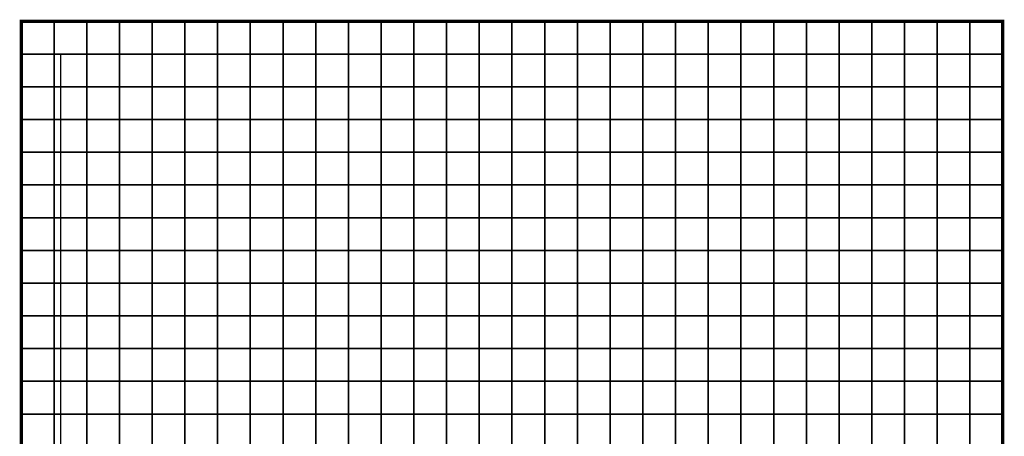
# Model space of a CAD drawing. Units: metres. Extents: x -730092 to -727514, y -226780 to -224027.
# Drawn here: x -730092 to -729791, y -226262 to -226134 of the extents above; entities that cross this region are included whole.
import ezdxf

# ---------------------------------------------------------------- set-up
doc = ezdxf.new("R2010")
doc.units = ezdxf.units.M
doc.header["$MEASUREMENT"] = 0
doc.layers.add('AREAS', color=3, linetype='Continuous')
doc.layers.add('TILES', color=5, linetype='Continuous')
doc.layers.add('VIEWPORT', color=6, linetype='Continuous', plot=False)
picture_1 = doc.add_image_def('image1.png', size_in_pixel=(2048, 1568))

msp = doc.modelspace()

# ---------------------------------------------------------------- linework, layer by layer
at = {"layer": 'AREAS', "const_width": 1}
msp.add_lwpolyline([(-730091.29, -226134.83), (-729791.29, -226134.83), (-729791.29, -226454.83), (-730091.29, -226454.83)], close=True, dxfattribs=at)
at = {"layer": 'TILES', "flags": 128}
for points in [[(-730091.29, -226144.83), (-730091.29, -226134.83), (-730081.29, -226134.83), (-730081.29, -226144.83)], [(-730081.29, -226144.83), (-730081.29, -226134.83), (-730071.29, -226134.83), (-730071.29, -226144.83)], [(-730071.29, -226144.83), (-730071.29, -226134.83), (-730061.29, -226134.83), (-730061.29, -226144.83)], [(-730061.29, -226144.83), (-730061.29, -226134.83), (-730051.29, -226134.83), (-730051.29, -226144.83)], [(-730051.29, -226144.83), (-730051.29, -226134.83), (-730041.29, -226134.83), (-730041.29, -226144.83)], [(-730041.29, -226144.83), (-730041.29, -226134.83), (-730031.29, -226134.83), (-730031.29, -226144.83)], [(-730031.29, -226144.83), (-730031.29, -226134.83), (-730021.29, -226134.83), (-730021.29, -226144.83)], [(-730021.29, -226144.83), (-730021.29, -226134.83), (-730011.29, -226134.83), (-730011.29, -226144.83)], [(-730011.29, -226144.83), (-730011.29, -226134.83), (-730001.29, -226134.83), (-730001.29, -226144.83)], [(-730001.29, -226144.83), (-730001.29, -226134.83), (-729991.29, -226134.83), (-729991.29, -226144.83)], [(-729991.29, -226144.83), (-729991.29, -226134.83), (-729981.29, -226134.83), (-729981.29, -226144.83)], [(-729981.29, -226144.83), (-729981.29, -226134.83), (-729971.29, -226134.83), (-729971.29, -226144.83)], [(-729971.29, -226144.83), (-729971.29, -226134.83), (-729961.29, -226134.83), (-729961.29, -226144.83)], [(-729961.29, -226144.83), (-729961.29, -226134.83), (-729951.29, -226134.83), (-729951.29, -226144.83)], [(-729951.29, -226144.83), (-729951.29, -226134.83), (-729941.29, -226134.83), (-729941.29, -226144.83)], [(-729941.29, -226144.83), (-729941.29, -226134.83), (-729931.29, -226134.83), (-729931.29, -226144.83)], [(-729931.29, -226144.83), (-729931.29, -226134.83), (-729921.29, -226134.83), (-729921.29, -226144.83)], [(-729921.29, -226144.83), (-729921.29, -226134.83), (-729911.29, -226134.83), (-729911.29, -226144.83)], [(-729911.29, -226144.83), (-729911.29, -226134.83), (-729901.29, -226134.83), (-729901.29, -226144.83)], [(-729901.29, -226144.83), (-729901.29, -226134.83), (-729891.29, -226134.83), (-729891.29, -226144.83)], [(-729891.29, -226144.83), (-729891.29, -226134.83), (-729881.29, -226134.83), (-729881.29, -226144.83)], [(-729881.29, -226144.83), (-729881.29, -226134.83), (-729871.29, -226134.83), (-729871.29, -226144.83)], [(-729871.29, -226144.83), (-729871.29, -226134.83), (-729861.29, -226134.83), (-729861.29, -226144.83)], [(-729861.29, -226144.83), (-729861.29, -226134.83), (-729851.29, -226134.83), (-729851.29, -226144.83)], [(-729851.29, -226144.83), (-729851.29, -226134.83), (-729841.29, -226134.83), (-729841.29, -226144.83)], [(-729841.29, -226144.83), (-729841.29, -226134.83), (-729831.29, -226134.83), (-729831.29, -226144.83)], [(-729831.29, -226144.83), (-729831.29, -226134.83), (-729821.29, -226134.83), (-729821.29, -226144.83)], [(-729821.29, -226144.83), (-729821.29, -226134.83), (-729811.29, -226134.83), (-729811.29, -226144.83)], [(-729811.29, -226144.83), (-729811.29, -226134.83), (-729801.29, -226134.83), (-729801.29, -226144.83)], [(-729801.29, -226144.83), (-729801.29, -226134.83), (-729791.29, -226134.83), (-729791.29, -226144.83)], [(-730091.29, -226154.83), (-730091.29, -226144.83), (-730081.29, -226144.83), (-730081.29, -226154.83)], [(-730081.29, -226154.83), (-730081.29, -226144.83), (-730071.29, -226144.83), (-730071.29, -226154.83)], [(-730071.29, -226154.83), (-730071.29, -226144.83), (-730061.29, -226144.83), (-730061.29, -226154.83)], [(-730061.29, -226154.83), (-730061.29, -226144.83), (-730051.29, -226144.83), (-730051.29, -226154.83)], [(-730051.29, -226154.83), (-730051.29, -226144.83), (-730041.29, -226144.83), (-730041.29, -226154.83)], [(-730041.29, -226154.83), (-730041.29, -226144.83), (-730031.29, -226144.83), (-730031.29, -226154.83)], [(-730031.29, -226154.83), (-730031.29, -226144.83), (-730021.29, -226144.83), (-730021.29, -226154.83)], [(-730021.29, -226154.83), (-730021.29, -226144.83), (-730011.29, -226144.83), (-730011.29, -226154.83)], [(-730011.29, -226154.83), (-730011.29, -226144.83), (-730001.29, -226144.83), (-730001.29, -226154.83)], [(-730001.29, -226154.83), (-730001.29, -226144.83), (-729991.29, -226144.83), (-729991.29, -226154.83)], [(-729991.29, -226154.83), (-729991.29, -226144.83), (-729981.29, -226144.83), (-729981.29, -226154.83)], [(-729981.29, -226154.83), (-729981.29, -226144.83), (-729971.29, -226144.83), (-729971.29, -226154.83)], [(-729971.29, -226154.83), (-729971.29, -226144.83), (-729961.29, -226144.83), (-729961.29, -226154.83)], [(-729961.29, -226154.83), (-729961.29, -226144.83), (-729951.29, -226144.83), (-729951.29, -226154.83)], [(-729951.29, -226154.83), (-729951.29, -226144.83), (-729941.29, -226144.83), (-729941.29, -226154.83)], [(-729941.29, -226154.83), (-729941.29, -226144.83), (-729931.29, -226144.83), (-729931.29, -226154.83)], [(-729931.29, -226154.83), (-729931.29, -226144.83), (-729921.29, -226144.83), (-729921.29, -226154.83)], [(-729921.29, -226154.83), (-729921.29, -226144.83), (-729911.29, -226144.83), (-729911.29, -226154.83)], [(-729911.29, -226154.83), (-729911.29, -226144.83), (-729901.29, -226144.83), (-729901.29, -226154.83)], [(-729901.29, -226154.83), (-729901.29, -226144.83), (-729891.29, -226144.83), (-729891.29, -226154.83)], [(-729891.29, -226154.83), (-729891.29, -226144.83), (-729881.29, -226144.83), (-729881.29, -226154.83)], [(-729881.29, -226154.83), (-729881.29, -226144.83), (-729871.29, -226144.83), (-729871.29, -226154.83)], [(-729871.29, -226154.83), (-729871.29, -226144.83), (-729861.29, -226144.83), (-729861.29, -226154.83)], [(-729861.29, -226154.83), (-729861.29, -226144.83), (-729851.29, -226144.83), (-729851.29, -226154.83)], [(-729851.29, -226154.83), (-729851.29, -226144.83), (-729841.29, -226144.83), (-729841.29, -226154.83)], [(-729841.29, -226154.83), (-729841.29, -226144.83), (-729831.29, -226144.83), (-729831.29, -226154.83)], [(-729831.29, -226154.83), (-729831.29, -226144.83), (-729821.29, -226144.83), (-729821.29, -226154.83)], [(-729821.29, -226154.83), (-729821.29, -226144.83), (-729811.29, -226144.83), (-729811.29, -226154.83)], [(-729811.29, -226154.83), (-729811.29, -226144.83), (-729801.29, -226144.83), (-729801.29, -226154.83)], [(-729801.29, -226154.83), (-729801.29, -226144.83), (-729791.29, -226144.83), (-729791.29, -226154.83)], [(-730091.29, -226164.83), (-730091.29, -226154.83), (-730081.29, -226154.83), (-730081.29, -226164.83)], [(-730081.29, -226164.83), (-730081.29, -226154.83), (-730071.29, -226154.83), (-730071.29, -226164.83)], [(-730071.29, -226164.83), (-730071.29, -226154.83), (-730061.29, -226154.83), (-730061.29, -226164.83)], [(-730061.29, -226164.83), (-730061.29, -226154.83), (-730051.29, -226154.83), (-730051.29, -226164.83)], [(-730051.29, -226164.83), (-730051.29, -226154.83), (-730041.29, -226154.83), (-730041.29, -226164.83)], [(-730041.29, -226164.83), (-730041.29, -226154.83), (-730031.29, -226154.83), (-730031.29, -226164.83)], [(-730031.29, -226164.83), (-730031.29, -226154.83), (-730021.29, -226154.83), (-730021.29, -226164.83)], [(-730021.29, -226164.83), (-730021.29, -226154.83), (-730011.29, -226154.83), (-730011.29, -226164.83)], [(-730011.29, -226164.83), (-730011.29, -226154.83), (-730001.29, -226154.83), (-730001.29, -226164.83)], [(-730001.29, -226164.83), (-730001.29, -226154.83), (-729991.29, -226154.83), (-729991.29, -226164.83)], [(-729991.29, -226164.83), (-729991.29, -226154.83), (-729981.29, -226154.83), (-729981.29, -226164.83)], [(-729981.29, -226164.83), (-729981.29, -226154.83), (-729971.29, -226154.83), (-729971.29, -226164.83)], [(-729971.29, -226164.83), (-729971.29, -226154.83), (-729961.29, -226154.83), (-729961.29, -226164.83)], [(-729961.29, -226164.83), (-729961.29, -226154.83), (-729951.29, -226154.83), (-729951.29, -226164.83)], [(-729951.29, -226164.83), (-729951.29, -226154.83), (-729941.29, -226154.83), (-729941.29, -226164.83)], [(-729941.29, -226164.83), (-729941.29, -226154.83), (-729931.29, -226154.83), (-729931.29, -226164.83)], [(-729931.29, -226164.83), (-729931.29, -226154.83), (-729921.29, -226154.83), (-729921.29, -226164.83)], [(-729921.29, -226164.83), (-729921.29, -226154.83), (-729911.29, -226154.83), (-729911.29, -226164.83)], [(-729911.29, -226164.83), (-729911.29, -226154.83), (-729901.29, -226154.83), (-729901.29, -226164.83)], [(-729901.29, -226164.83), (-729901.29, -226154.83), (-729891.29, -226154.83), (-729891.29, -226164.83)], [(-729891.29, -226164.83), (-729891.29, -226154.83), (-729881.29, -226154.83), (-729881.29, -226164.83)], [(-729881.29, -226164.83), (-729881.29, -226154.83), (-729871.29, -226154.83), (-729871.29, -226164.83)], [(-729871.29, -226164.83), (-729871.29, -226154.83), (-729861.29, -226154.83), (-729861.29, -226164.83)], [(-729861.29, -226164.83), (-729861.29, -226154.83), (-729851.29, -226154.83), (-729851.29, -226164.83)], [(-729851.29, -226164.83), (-729851.29, -226154.83), (-729841.29, -226154.83), (-729841.29, -226164.83)], [(-729841.29, -226164.83), (-729841.29, -226154.83), (-729831.29, -226154.83), (-729831.29, -226164.83)], [(-729831.29, -226164.83), (-729831.29, -226154.83), (-729821.29, -226154.83), (-729821.29, -226164.83)], [(-729821.29, -226164.83), (-729821.29, -226154.83), (-729811.29, -226154.83), (-729811.29, -226164.83)], [(-729811.29, -226164.83), (-729811.29, -226154.83), (-729801.29, -226154.83), (-729801.29, -226164.83)], [(-729801.29, -226164.83), (-729801.29, -226154.83), (-729791.29, -226154.83), (-729791.29, -226164.83)], [(-730091.29, -226174.83), (-730091.29, -226164.83), (-730081.29, -226164.83), (-730081.29, -226174.83)], [(-730081.29, -226174.83), (-730081.29, -226164.83), (-730071.29, -226164.83), (-730071.29, -226174.83)], [(-730071.29, -226174.83), (-730071.29, -226164.83), (-730061.29, -226164.83), (-730061.29, -226174.83)], [(-730061.29, -226174.83), (-730061.29, -226164.83), (-730051.29, -226164.83), (-730051.29, -226174.83)], [(-730051.29, -226174.83), (-730051.29, -226164.83), (-730041.29, -226164.83), (-730041.29, -226174.83)], [(-730041.29, -226174.83), (-730041.29, -226164.83), (-730031.29, -226164.83), (-730031.29, -226174.83)], [(-730031.29, -226174.83), (-730031.29, -226164.83), (-730021.29, -226164.83), (-730021.29, -226174.83)], [(-730021.29, -226174.83), (-730021.29, -226164.83), (-730011.29, -226164.83), (-730011.29, -226174.83)], [(-730011.29, -226174.83), (-730011.29, -226164.83), (-730001.29, -226164.83), (-730001.29, -226174.83)], [(-730001.29, -226174.83), (-730001.29, -226164.83), (-729991.29, -226164.83), (-729991.29, -226174.83)], [(-729991.29, -226174.83), (-729991.29, -226164.83), (-729981.29, -226164.83), (-729981.29, -226174.83)], [(-729981.29, -226174.83), (-729981.29, -226164.83), (-729971.29, -226164.83), (-729971.29, -226174.83)], [(-729971.29, -226174.83), (-729971.29, -226164.83), (-729961.29, -226164.83), (-729961.29, -226174.83)], [(-729961.29, -226174.83), (-729961.29, -226164.83), (-729951.29, -226164.83), (-729951.29, -226174.83)], [(-729951.29, -226174.83), (-729951.29, -226164.83), (-729941.29, -226164.83), (-729941.29, -226174.83)], [(-729941.29, -226174.83), (-729941.29, -226164.83), (-729931.29, -226164.83), (-729931.29, -226174.83)], [(-729931.29, -226174.83), (-729931.29, -226164.83), (-729921.29, -226164.83), (-729921.29, -226174.83)], [(-729921.29, -226174.83), (-729921.29, -226164.83), (-729911.29, -226164.83), (-729911.29, -226174.83)], [(-729911.29, -226174.83), (-729911.29, -226164.83), (-729901.29, -226164.83), (-729901.29, -226174.83)], [(-729901.29, -226174.83), (-729901.29, -226164.83), (-729891.29, -226164.83), (-729891.29, -226174.83)], [(-729891.29, -226174.83), (-729891.29, -226164.83), (-729881.29, -226164.83), (-729881.29, -226174.83)], [(-729881.29, -226174.83), (-729881.29, -226164.83), (-729871.29, -226164.83), (-729871.29, -226174.83)], [(-729871.29, -226174.83), (-729871.29, -226164.83), (-729861.29, -226164.83), (-729861.29, -226174.83)], [(-729861.29, -226174.83), (-729861.29, -226164.83), (-729851.29, -226164.83), (-729851.29, -226174.83)], [(-729851.29, -226174.83), (-729851.29, -226164.83), (-729841.29, -226164.83), (-729841.29, -226174.83)], [(-729841.29, -226174.83), (-729841.29, -226164.83), (-729831.29, -226164.83), (-729831.29, -226174.83)], [(-729831.29, -226174.83), (-729831.29, -226164.83), (-729821.29, -226164.83), (-729821.29, -226174.83)], [(-729821.29, -226174.83), (-729821.29, -226164.83), (-729811.29, -226164.83), (-729811.29, -226174.83)], [(-729811.29, -226174.83), (-729811.29, -226164.83), (-729801.29, -226164.83), (-729801.29, -226174.83)], [(-729801.29, -226174.83), (-729801.29, -226164.83), (-729791.29, -226164.83), (-729791.29, -226174.83)], [(-730091.29, -226184.83), (-730091.29, -226174.83), (-730081.29, -226174.83), (-730081.29, -226184.83)], [(-730081.29, -226184.83), (-730081.29, -226174.83), (-730071.29, -226174.83), (-730071.29, -226184.83)], [(-730071.29, -226184.83), (-730071.29, -226174.83), (-730061.29, -226174.83), (-730061.29, -226184.83)], [(-730061.29, -226184.83), (-730061.29, -226174.83), (-730051.29, -226174.83), (-730051.29, -226184.83)], [(-730051.29, -226184.83), (-730051.29, -226174.83), (-730041.29, -226174.83), (-730041.29, -226184.83)], [(-730041.29, -226184.83), (-730041.29, -226174.83), (-730031.29, -226174.83), (-730031.29, -226184.83)], [(-730031.29, -226184.83), (-730031.29, -226174.83), (-730021.29, -226174.83), (-730021.29, -226184.83)], [(-730021.29, -226184.83), (-730021.29, -226174.83), (-730011.29, -226174.83), (-730011.29, -226184.83)], [(-730011.29, -226184.83), (-730011.29, -226174.83), (-730001.29, -226174.83), (-730001.29, -226184.83)], [(-730001.29, -226184.83), (-730001.29, -226174.83), (-729991.29, -226174.83), (-729991.29, -226184.83)], [(-729991.29, -226184.83), (-729991.29, -226174.83), (-729981.29, -226174.83), (-729981.29, -226184.83)], [(-729981.29, -226184.83), (-729981.29, -226174.83), (-729971.29, -226174.83), (-729971.29, -226184.83)], [(-729971.29, -226184.83), (-729971.29, -226174.83), (-729961.29, -226174.83), (-729961.29, -226184.83)], [(-729961.29, -226184.83), (-729961.29, -226174.83), (-729951.29, -226174.83), (-729951.29, -226184.83)], [(-729951.29, -226184.83), (-729951.29, -226174.83), (-729941.29, -226174.83), (-729941.29, -226184.83)], [(-729941.29, -226184.83), (-729941.29, -226174.83), (-729931.29, -226174.83), (-729931.29, -226184.83)], [(-729931.29, -226184.83), (-729931.29, -226174.83), (-729921.29, -226174.83), (-729921.29, -226184.83)], [(-729921.29, -226184.83), (-729921.29, -226174.83), (-729911.29, -226174.83), (-729911.29, -226184.83)], [(-729911.29, -226184.83), (-729911.29, -226174.83), (-729901.29, -226174.83), (-729901.29, -226184.83)], [(-729901.29, -226184.83), (-729901.29, -226174.83), (-729891.29, -226174.83), (-729891.29, -226184.83)], [(-729891.29, -226184.83), (-729891.29, -226174.83), (-729881.29, -226174.83), (-729881.29, -226184.83)], [(-729881.29, -226184.83), (-729881.29, -226174.83), (-729871.29, -226174.83), (-729871.29, -226184.83)], [(-729871.29, -226184.83), (-729871.29, -226174.83), (-729861.29, -226174.83), (-729861.29, -226184.83)], [(-729861.29, -226184.83), (-729861.29, -226174.83), (-729851.29, -226174.83), (-729851.29, -226184.83)], [(-729851.29, -226184.83), (-729851.29, -226174.83), (-729841.29, -226174.83), (-729841.29, -226184.83)], [(-729841.29, -226184.83), (-729841.29, -226174.83), (-729831.29, -226174.83), (-729831.29, -226184.83)], [(-729831.29, -226184.83), (-729831.29, -226174.83), (-729821.29, -226174.83), (-729821.29, -226184.83)], [(-729821.29, -226184.83), (-729821.29, -226174.83), (-729811.29, -226174.83), (-729811.29, -226184.83)], [(-729811.29, -226184.83), (-729811.29, -226174.83), (-729801.29, -226174.83), (-729801.29, -226184.83)], [(-729801.29, -226184.83), (-729801.29, -226174.83), (-729791.29, -226174.83), (-729791.29, -226184.83)], [(-730091.29, -226194.83), (-730091.29, -226184.83), (-730081.29, -226184.83), (-730081.29, -226194.83)], [(-730081.29, -226194.83), (-730081.29, -226184.83), (-730071.29, -226184.83), (-730071.29, -226194.83)], [(-730071.29, -226194.83), (-730071.29, -226184.83), (-730061.29, -226184.83), (-730061.29, -226194.83)], [(-730061.29, -226194.83), (-730061.29, -226184.83), (-730051.29, -226184.83), (-730051.29, -226194.83)], [(-730051.29, -226194.83), (-730051.29, -226184.83), (-730041.29, -226184.83), (-730041.29, -226194.83)], [(-730041.29, -226194.83), (-730041.29, -226184.83), (-730031.29, -226184.83), (-730031.29, -226194.83)], [(-730031.29, -226194.83), (-730031.29, -226184.83), (-730021.29, -226184.83), (-730021.29, -226194.83)], [(-730021.29, -226194.83), (-730021.29, -226184.83), (-730011.29, -226184.83), (-730011.29, -226194.83)], [(-730011.29, -226194.83), (-730011.29, -226184.83), (-730001.29, -226184.83), (-730001.29, -226194.83)], [(-730001.29, -226194.83), (-730001.29, -226184.83), (-729991.29, -226184.83), (-729991.29, -226194.83)], [(-729991.29, -226194.83), (-729991.29, -226184.83), (-729981.29, -226184.83), (-729981.29, -226194.83)], [(-729981.29, -226194.83), (-729981.29, -226184.83), (-729971.29, -226184.83), (-729971.29, -226194.83)], [(-729971.29, -226194.83), (-729971.29, -226184.83), (-729961.29, -226184.83), (-729961.29, -226194.83)], [(-729961.29, -226194.83), (-729961.29, -226184.83), (-729951.29, -226184.83), (-729951.29, -226194.83)], [(-729951.29, -226194.83), (-729951.29, -226184.83), (-729941.29, -226184.83), (-729941.29, -226194.83)], [(-729941.29, -226194.83), (-729941.29, -226184.83), (-729931.29, -226184.83), (-729931.29, -226194.83)], [(-729931.29, -226194.83), (-729931.29, -226184.83), (-729921.29, -226184.83), (-729921.29, -226194.83)], [(-729921.29, -226194.83), (-729921.29, -226184.83), (-729911.29, -226184.83), (-729911.29, -226194.83)], [(-729911.29, -226194.83), (-729911.29, -226184.83), (-729901.29, -226184.83), (-729901.29, -226194.83)], [(-729901.29, -226194.83), (-729901.29, -226184.83), (-729891.29, -226184.83), (-729891.29, -226194.83)], [(-729891.29, -226194.83), (-729891.29, -226184.83), (-729881.29, -226184.83), (-729881.29, -226194.83)], [(-729881.29, -226194.83), (-729881.29, -226184.83), (-729871.29, -226184.83), (-729871.29, -226194.83)], [(-729871.29, -226194.83), (-729871.29, -226184.83), (-729861.29, -226184.83), (-729861.29, -226194.83)], [(-729861.29, -226194.83), (-729861.29, -226184.83), (-729851.29, -226184.83), (-729851.29, -226194.83)], [(-729851.29, -226194.83), (-729851.29, -226184.83), (-729841.29, -226184.83), (-729841.29, -226194.83)], [(-729841.29, -226194.83), (-729841.29, -226184.83), (-729831.29, -226184.83), (-729831.29, -226194.83)], [(-729831.29, -226194.83), (-729831.29, -226184.83), (-729821.29, -226184.83), (-729821.29, -226194.83)], [(-729821.29, -226194.83), (-729821.29, -226184.83), (-729811.29, -226184.83), (-729811.29, -226194.83)], [(-729811.29, -226194.83), (-729811.29, -226184.83), (-729801.29, -226184.83), (-729801.29, -226194.83)], [(-729801.29, -226194.83), (-729801.29, -226184.83), (-729791.29, -226184.83), (-729791.29, -226194.83)], [(-730091.29, -226204.83), (-730091.29, -226194.83), (-730081.29, -226194.83), (-730081.29, -226204.83)], [(-730081.29, -226204.83), (-730081.29, -226194.83), (-730071.29, -226194.83), (-730071.29, -226204.83)], [(-730071.29, -226204.83), (-730071.29, -226194.83), (-730061.29, -226194.83), (-730061.29, -226204.83)], [(-730061.29, -226204.83), (-730061.29, -226194.83), (-730051.29, -226194.83), (-730051.29, -226204.83)], [(-730051.29, -226204.83), (-730051.29, -226194.83), (-730041.29, -226194.83), (-730041.29, -226204.83)], [(-730041.29, -226204.83), (-730041.29, -226194.83), (-730031.29, -226194.83), (-730031.29, -226204.83)], [(-730031.29, -226204.83), (-730031.29, -226194.83), (-730021.29, -226194.83), (-730021.29, -226204.83)], [(-730021.29, -226204.83), (-730021.29, -226194.83), (-730011.29, -226194.83), (-730011.29, -226204.83)], [(-730011.29, -226204.83), (-730011.29, -226194.83), (-730001.29, -226194.83), (-730001.29, -226204.83)], [(-730001.29, -226204.83), (-730001.29, -226194.83), (-729991.29, -226194.83), (-729991.29, -226204.83)], [(-729991.29, -226204.83), (-729991.29, -226194.83), (-729981.29, -226194.83), (-729981.29, -226204.83)], [(-729981.29, -226204.83), (-729981.29, -226194.83), (-729971.29, -226194.83), (-729971.29, -226204.83)], [(-729971.29, -226204.83), (-729971.29, -226194.83), (-729961.29, -226194.83), (-729961.29, -226204.83)], [(-729961.29, -226204.83), (-729961.29, -226194.83), (-729951.29, -226194.83), (-729951.29, -226204.83)], [(-729951.29, -226204.83), (-729951.29, -226194.83), (-729941.29, -226194.83), (-729941.29, -226204.83)], [(-729941.29, -226204.83), (-729941.29, -226194.83), (-729931.29, -226194.83), (-729931.29, -226204.83)], [(-729931.29, -226204.83), (-729931.29, -226194.83), (-729921.29, -226194.83), (-729921.29, -226204.83)], [(-729921.29, -226204.83), (-729921.29, -226194.83), (-729911.29, -226194.83), (-729911.29, -226204.83)], [(-729911.29, -226204.83), (-729911.29, -226194.83), (-729901.29, -226194.83), (-729901.29, -226204.83)], [(-729901.29, -226204.83), (-729901.29, -226194.83), (-729891.29, -226194.83), (-729891.29, -226204.83)], [(-729891.29, -226204.83), (-729891.29, -226194.83), (-729881.29, -226194.83), (-729881.29, -226204.83)], [(-729881.29, -226204.83), (-729881.29, -226194.83), (-729871.29, -226194.83), (-729871.29, -226204.83)], [(-729871.29, -226204.83), (-729871.29, -226194.83), (-729861.29, -226194.83), (-729861.29, -226204.83)], [(-729861.29, -226204.83), (-729861.29, -226194.83), (-729851.29, -226194.83), (-729851.29, -226204.83)], [(-729851.29, -226204.83), (-729851.29, -226194.83), (-729841.29, -226194.83), (-729841.29, -226204.83)], [(-729841.29, -226204.83), (-729841.29, -226194.83), (-729831.29, -226194.83), (-729831.29, -226204.83)], [(-729831.29, -226204.83), (-729831.29, -226194.83), (-729821.29, -226194.83), (-729821.29, -226204.83)], [(-729821.29, -226204.83), (-729821.29, -226194.83), (-729811.29, -226194.83), (-729811.29, -226204.83)], [(-729811.29, -226204.83), (-729811.29, -226194.83), (-729801.29, -226194.83), (-729801.29, -226204.83)], [(-729801.29, -226204.83), (-729801.29, -226194.83), (-729791.29, -226194.83), (-729791.29, -226204.83)], [(-730091.29, -226214.83), (-730091.29, -226204.83), (-730081.29, -226204.83), (-730081.29, -226214.83)], [(-730081.29, -226214.83), (-730081.29, -226204.83), (-730071.29, -226204.83), (-730071.29, -226214.83)], [(-730071.29, -226214.83), (-730071.29, -226204.83), (-730061.29, -226204.83), (-730061.29, -226214.83)], [(-730061.29, -226214.83), (-730061.29, -226204.83), (-730051.29, -226204.83), (-730051.29, -226214.83)], [(-730051.29, -226214.83), (-730051.29, -226204.83), (-730041.29, -226204.83), (-730041.29, -226214.83)], [(-730041.29, -226214.83), (-730041.29, -226204.83), (-730031.29, -226204.83), (-730031.29, -226214.83)], [(-730031.29, -226214.83), (-730031.29, -226204.83), (-730021.29, -226204.83), (-730021.29, -226214.83)], [(-730021.29, -226214.83), (-730021.29, -226204.83), (-730011.29, -226204.83), (-730011.29, -226214.83)], [(-730011.29, -226214.83), (-730011.29, -226204.83), (-730001.29, -226204.83), (-730001.29, -226214.83)], [(-730001.29, -226214.83), (-730001.29, -226204.83), (-729991.29, -226204.83), (-729991.29, -226214.83)], [(-729991.29, -226214.83), (-729991.29, -226204.83), (-729981.29, -226204.83), (-729981.29, -226214.83)], [(-729981.29, -226214.83), (-729981.29, -226204.83), (-729971.29, -226204.83), (-729971.29, -226214.83)], [(-729971.29, -226214.83), (-729971.29, -226204.83), (-729961.29, -226204.83), (-729961.29, -226214.83)], [(-729961.29, -226214.83), (-729961.29, -226204.83), (-729951.29, -226204.83), (-729951.29, -226214.83)], [(-729951.29, -226214.83), (-729951.29, -226204.83), (-729941.29, -226204.83), (-729941.29, -226214.83)], [(-729941.29, -226214.83), (-729941.29, -226204.83), (-729931.29, -226204.83), (-729931.29, -226214.83)], [(-729931.29, -226214.83), (-729931.29, -226204.83), (-729921.29, -226204.83), (-729921.29, -226214.83)], [(-729921.29, -226214.83), (-729921.29, -226204.83), (-729911.29, -226204.83), (-729911.29, -226214.83)], [(-729911.29, -226214.83), (-729911.29, -226204.83), (-729901.29, -226204.83), (-729901.29, -226214.83)], [(-729901.29, -226214.83), (-729901.29, -226204.83), (-729891.29, -226204.83), (-729891.29, -226214.83)], [(-729891.29, -226214.83), (-729891.29, -226204.83), (-729881.29, -226204.83), (-729881.29, -226214.83)], [(-729881.29, -226214.83), (-729881.29, -226204.83), (-729871.29, -226204.83), (-729871.29, -226214.83)], [(-729871.29, -226214.83), (-729871.29, -226204.83), (-729861.29, -226204.83), (-729861.29, -226214.83)], [(-729861.29, -226214.83), (-729861.29, -226204.83), (-729851.29, -226204.83), (-729851.29, -226214.83)], [(-729851.29, -226214.83), (-729851.29, -226204.83), (-729841.29, -226204.83), (-729841.29, -226214.83)], [(-729841.29, -226214.83), (-729841.29, -226204.83), (-729831.29, -226204.83), (-729831.29, -226214.83)], [(-729831.29, -226214.83), (-729831.29, -226204.83), (-729821.29, -226204.83), (-729821.29, -226214.83)], [(-729821.29, -226214.83), (-729821.29, -226204.83), (-729811.29, -226204.83), (-729811.29, -226214.83)], [(-729811.29, -226214.83), (-729811.29, -226204.83), (-729801.29, -226204.83), (-729801.29, -226214.83)], [(-729801.29, -226214.83), (-729801.29, -226204.83), (-729791.29, -226204.83), (-729791.29, -226214.83)], [(-730091.29, -226224.83), (-730091.29, -226214.83), (-730081.29, -226214.83), (-730081.29, -226224.83)], [(-730081.29, -226224.83), (-730081.29, -226214.83), (-730071.29, -226214.83), (-730071.29, -226224.83)], [(-730071.29, -226224.83), (-730071.29, -226214.83), (-730061.29, -226214.83), (-730061.29, -226224.83)], [(-730061.29, -226224.83), (-730061.29, -226214.83), (-730051.29, -226214.83), (-730051.29, -226224.83)], [(-730051.29, -226224.83), (-730051.29, -226214.83), (-730041.29, -226214.83), (-730041.29, -226224.83)], [(-730041.29, -226224.83), (-730041.29, -226214.83), (-730031.29, -226214.83), (-730031.29, -226224.83)], [(-730031.29, -226224.83), (-730031.29, -226214.83), (-730021.29, -226214.83), (-730021.29, -226224.83)], [(-730021.29, -226224.83), (-730021.29, -226214.83), (-730011.29, -226214.83), (-730011.29, -226224.83)], [(-730011.29, -226224.83), (-730011.29, -226214.83), (-730001.29, -226214.83), (-730001.29, -226224.83)], [(-730001.29, -226224.83), (-730001.29, -226214.83), (-729991.29, -226214.83), (-729991.29, -226224.83)], [(-729991.29, -226224.83), (-729991.29, -226214.83), (-729981.29, -226214.83), (-729981.29, -226224.83)], [(-729981.29, -226224.83), (-729981.29, -226214.83), (-729971.29, -226214.83), (-729971.29, -226224.83)], [(-729971.29, -226224.83), (-729971.29, -226214.83), (-729961.29, -226214.83), (-729961.29, -226224.83)], [(-729961.29, -226224.83), (-729961.29, -226214.83), (-729951.29, -226214.83), (-729951.29, -226224.83)], [(-729951.29, -226224.83), (-729951.29, -226214.83), (-729941.29, -226214.83), (-729941.29, -226224.83)], [(-729941.29, -226224.83), (-729941.29, -226214.83), (-729931.29, -226214.83), (-729931.29, -226224.83)], [(-729931.29, -226224.83), (-729931.29, -226214.83), (-729921.29, -226214.83), (-729921.29, -226224.83)], [(-729921.29, -226224.83), (-729921.29, -226214.83), (-729911.29, -226214.83), (-729911.29, -226224.83)], [(-729911.29, -226224.83), (-729911.29, -226214.83), (-729901.29, -226214.83), (-729901.29, -226224.83)], [(-729901.29, -226224.83), (-729901.29, -226214.83), (-729891.29, -226214.83), (-729891.29, -226224.83)], [(-729891.29, -226224.83), (-729891.29, -226214.83), (-729881.29, -226214.83), (-729881.29, -226224.83)], [(-729881.29, -226224.83), (-729881.29, -226214.83), (-729871.29, -226214.83), (-729871.29, -226224.83)], [(-729871.29, -226224.83), (-729871.29, -226214.83), (-729861.29, -226214.83), (-729861.29, -226224.83)], [(-729861.29, -226224.83), (-729861.29, -226214.83), (-729851.29, -226214.83), (-729851.29, -226224.83)], [(-729851.29, -226224.83), (-729851.29, -226214.83), (-729841.29, -226214.83), (-729841.29, -226224.83)], [(-729841.29, -226224.83), (-729841.29, -226214.83), (-729831.29, -226214.83), (-729831.29, -226224.83)], [(-729831.29, -226224.83), (-729831.29, -226214.83), (-729821.29, -226214.83), (-729821.29, -226224.83)], [(-729821.29, -226224.83), (-729821.29, -226214.83), (-729811.29, -226214.83), (-729811.29, -226224.83)], [(-729811.29, -226224.83), (-729811.29, -226214.83), (-729801.29, -226214.83), (-729801.29, -226224.83)], [(-729801.29, -226224.83), (-729801.29, -226214.83), (-729791.29, -226214.83), (-729791.29, -226224.83)], [(-730091.29, -226234.83), (-730091.29, -226224.83), (-730081.29, -226224.83), (-730081.29, -226234.83)], [(-730081.29, -226234.83), (-730081.29, -226224.83), (-730071.29, -226224.83), (-730071.29, -226234.83)], [(-730071.29, -226234.83), (-730071.29, -226224.83), (-730061.29, -226224.83), (-730061.29, -226234.83)], [(-730061.29, -226234.83), (-730061.29, -226224.83), (-730051.29, -226224.83), (-730051.29, -226234.83)], [(-730051.29, -226234.83), (-730051.29, -226224.83), (-730041.29, -226224.83), (-730041.29, -226234.83)], [(-730041.29, -226234.83), (-730041.29, -226224.83), (-730031.29, -226224.83), (-730031.29, -226234.83)], [(-730031.29, -226234.83), (-730031.29, -226224.83), (-730021.29, -226224.83), (-730021.29, -226234.83)], [(-730021.29, -226234.83), (-730021.29, -226224.83), (-730011.29, -226224.83), (-730011.29, -226234.83)], [(-730011.29, -226234.83), (-730011.29, -226224.83), (-730001.29, -226224.83), (-730001.29, -226234.83)], [(-730001.29, -226234.83), (-730001.29, -226224.83), (-729991.29, -226224.83), (-729991.29, -226234.83)], [(-729991.29, -226234.83), (-729991.29, -226224.83), (-729981.29, -226224.83), (-729981.29, -226234.83)], [(-729981.29, -226234.83), (-729981.29, -226224.83), (-729971.29, -226224.83), (-729971.29, -226234.83)], [(-729971.29, -226234.83), (-729971.29, -226224.83), (-729961.29, -226224.83), (-729961.29, -226234.83)], [(-729961.29, -226234.83), (-729961.29, -226224.83), (-729951.29, -226224.83), (-729951.29, -226234.83)], [(-729951.29, -226234.83), (-729951.29, -226224.83), (-729941.29, -226224.83), (-729941.29, -226234.83)], [(-729941.29, -226234.83), (-729941.29, -226224.83), (-729931.29, -226224.83), (-729931.29, -226234.83)], [(-729931.29, -226234.83), (-729931.29, -226224.83), (-729921.29, -226224.83), (-729921.29, -226234.83)], [(-729921.29, -226234.83), (-729921.29, -226224.83), (-729911.29, -226224.83), (-729911.29, -226234.83)], [(-729911.29, -226234.83), (-729911.29, -226224.83), (-729901.29, -226224.83), (-729901.29, -226234.83)], [(-729901.29, -226234.83), (-729901.29, -226224.83), (-729891.29, -226224.83), (-729891.29, -226234.83)], [(-729891.29, -226234.83), (-729891.29, -226224.83), (-729881.29, -226224.83), (-729881.29, -226234.83)], [(-729881.29, -226234.83), (-729881.29, -226224.83), (-729871.29, -226224.83), (-729871.29, -226234.83)], [(-729871.29, -226234.83), (-729871.29, -226224.83), (-729861.29, -226224.83), (-729861.29, -226234.83)], [(-729861.29, -226234.83), (-729861.29, -226224.83), (-729851.29, -226224.83), (-729851.29, -226234.83)], [(-729851.29, -226234.83), (-729851.29, -226224.83), (-729841.29, -226224.83), (-729841.29, -226234.83)], [(-729841.29, -226234.83), (-729841.29, -226224.83), (-729831.29, -226224.83), (-729831.29, -226234.83)], [(-729831.29, -226234.83), (-729831.29, -226224.83), (-729821.29, -226224.83), (-729821.29, -226234.83)], [(-729821.29, -226234.83), (-729821.29, -226224.83), (-729811.29, -226224.83), (-729811.29, -226234.83)], [(-729811.29, -226234.83), (-729811.29, -226224.83), (-729801.29, -226224.83), (-729801.29, -226234.83)], [(-729801.29, -226234.83), (-729801.29, -226224.83), (-729791.29, -226224.83), (-729791.29, -226234.83)], [(-730091.29, -226244.83), (-730091.29, -226234.83), (-730081.29, -226234.83), (-730081.29, -226244.83)], [(-730081.29, -226244.83), (-730081.29, -226234.83), (-730071.29, -226234.83), (-730071.29, -226244.83)], [(-730071.29, -226244.83), (-730071.29, -226234.83), (-730061.29, -226234.83), (-730061.29, -226244.83)], [(-730061.29, -226244.83), (-730061.29, -226234.83), (-730051.29, -226234.83), (-730051.29, -226244.83)], [(-730051.29, -226244.83), (-730051.29, -226234.83), (-730041.29, -226234.83), (-730041.29, -226244.83)], [(-730041.29, -226244.83), (-730041.29, -226234.83), (-730031.29, -226234.83), (-730031.29, -226244.83)], [(-730031.29, -226244.83), (-730031.29, -226234.83), (-730021.29, -226234.83), (-730021.29, -226244.83)], [(-730021.29, -226244.83), (-730021.29, -226234.83), (-730011.29, -226234.83), (-730011.29, -226244.83)], [(-730011.29, -226244.83), (-730011.29, -226234.83), (-730001.29, -226234.83), (-730001.29, -226244.83)], [(-730001.29, -226244.83), (-730001.29, -226234.83), (-729991.29, -226234.83), (-729991.29, -226244.83)], [(-729991.29, -226244.83), (-729991.29, -226234.83), (-729981.29, -226234.83), (-729981.29, -226244.83)], [(-729981.29, -226244.83), (-729981.29, -226234.83), (-729971.29, -226234.83), (-729971.29, -226244.83)], [(-729971.29, -226244.83), (-729971.29, -226234.83), (-729961.29, -226234.83), (-729961.29, -226244.83)], [(-729961.29, -226244.83), (-729961.29, -226234.83), (-729951.29, -226234.83), (-729951.29, -226244.83)], [(-729951.29, -226244.83), (-729951.29, -226234.83), (-729941.29, -226234.83), (-729941.29, -226244.83)], [(-729941.29, -226244.83), (-729941.29, -226234.83), (-729931.29, -226234.83), (-729931.29, -226244.83)], [(-729931.29, -226244.83), (-729931.29, -226234.83), (-729921.29, -226234.83), (-729921.29, -226244.83)], [(-729921.29, -226244.83), (-729921.29, -226234.83), (-729911.29, -226234.83), (-729911.29, -226244.83)], [(-729911.29, -226244.83), (-729911.29, -226234.83), (-729901.29, -226234.83), (-729901.29, -226244.83)], [(-729901.29, -226244.83), (-729901.29, -226234.83), (-729891.29, -226234.83), (-729891.29, -226244.83)], [(-729891.29, -226244.83), (-729891.29, -226234.83), (-729881.29, -226234.83), (-729881.29, -226244.83)], [(-729881.29, -226244.83), (-729881.29, -226234.83), (-729871.29, -226234.83), (-729871.29, -226244.83)], [(-729871.29, -226244.83), (-729871.29, -226234.83), (-729861.29, -226234.83), (-729861.29, -226244.83)], [(-729861.29, -226244.83), (-729861.29, -226234.83), (-729851.29, -226234.83), (-729851.29, -226244.83)], [(-729851.29, -226244.83), (-729851.29, -226234.83), (-729841.29, -226234.83), (-729841.29, -226244.83)], [(-729841.29, -226244.83), (-729841.29, -226234.83), (-729831.29, -226234.83), (-729831.29, -226244.83)], [(-729831.29, -226244.83), (-729831.29, -226234.83), (-729821.29, -226234.83), (-729821.29, -226244.83)], [(-729821.29, -226244.83), (-729821.29, -226234.83), (-729811.29, -226234.83), (-729811.29, -226244.83)], [(-729811.29, -226244.83), (-729811.29, -226234.83), (-729801.29, -226234.83), (-729801.29, -226244.83)], [(-729801.29, -226244.83), (-729801.29, -226234.83), (-729791.29, -226234.83), (-729791.29, -226244.83)], [(-730091.29, -226254.83), (-730091.29, -226244.83), (-730081.29, -226244.83), (-730081.29, -226254.83)], [(-730081.29, -226254.83), (-730081.29, -226244.83), (-730071.29, -226244.83), (-730071.29, -226254.83)], [(-730071.29, -226254.83), (-730071.29, -226244.83), (-730061.29, -226244.83), (-730061.29, -226254.83)], [(-730061.29, -226254.83), (-730061.29, -226244.83), (-730051.29, -226244.83), (-730051.29, -226254.83)], [(-730051.29, -226254.83), (-730051.29, -226244.83), (-730041.29, -226244.83), (-730041.29, -226254.83)], [(-730041.29, -226254.83), (-730041.29, -226244.83), (-730031.29, -226244.83), (-730031.29, -226254.83)], [(-730031.29, -226254.83), (-730031.29, -226244.83), (-730021.29, -226244.83), (-730021.29, -226254.83)], [(-730021.29, -226254.83), (-730021.29, -226244.83), (-730011.29, -226244.83), (-730011.29, -226254.83)], [(-730011.29, -226254.83), (-730011.29, -226244.83), (-730001.29, -226244.83), (-730001.29, -226254.83)], [(-730001.29, -226254.83), (-730001.29, -226244.83), (-729991.29, -226244.83), (-729991.29, -226254.83)], [(-729991.29, -226254.83), (-729991.29, -226244.83), (-729981.29, -226244.83), (-729981.29, -226254.83)], [(-729981.29, -226254.83), (-729981.29, -226244.83), (-729971.29, -226244.83), (-729971.29, -226254.83)], [(-729971.29, -226254.83), (-729971.29, -226244.83), (-729961.29, -226244.83), (-729961.29, -226254.83)], [(-729961.29, -226254.83), (-729961.29, -226244.83), (-729951.29, -226244.83), (-729951.29, -226254.83)], [(-729951.29, -226254.83), (-729951.29, -226244.83), (-729941.29, -226244.83), (-729941.29, -226254.83)], [(-729941.29, -226254.83), (-729941.29, -226244.83), (-729931.29, -226244.83), (-729931.29, -226254.83)], [(-729931.29, -226254.83), (-729931.29, -226244.83), (-729921.29, -226244.83), (-729921.29, -226254.83)], [(-729921.29, -226254.83), (-729921.29, -226244.83), (-729911.29, -226244.83), (-729911.29, -226254.83)], [(-729911.29, -226254.83), (-729911.29, -226244.83), (-729901.29, -226244.83), (-729901.29, -226254.83)], [(-729901.29, -226254.83), (-729901.29, -226244.83), (-729891.29, -226244.83), (-729891.29, -226254.83)], [(-729891.29, -226254.83), (-729891.29, -226244.83), (-729881.29, -226244.83), (-729881.29, -226254.83)], [(-729881.29, -226254.83), (-729881.29, -226244.83), (-729871.29, -226244.83), (-729871.29, -226254.83)], [(-729871.29, -226254.83), (-729871.29, -226244.83), (-729861.29, -226244.83), (-729861.29, -226254.83)], [(-729861.29, -226254.83), (-729861.29, -226244.83), (-729851.29, -226244.83), (-729851.29, -226254.83)], [(-729851.29, -226254.83), (-729851.29, -226244.83), (-729841.29, -226244.83), (-729841.29, -226254.83)], [(-729841.29, -226254.83), (-729841.29, -226244.83), (-729831.29, -226244.83), (-729831.29, -226254.83)], [(-729831.29, -226254.83), (-729831.29, -226244.83), (-729821.29, -226244.83), (-729821.29, -226254.83)], [(-729821.29, -226254.83), (-729821.29, -226244.83), (-729811.29, -226244.83), (-729811.29, -226254.83)], [(-729811.29, -226254.83), (-729811.29, -226244.83), (-729801.29, -226244.83), (-729801.29, -226254.83)], [(-729801.29, -226254.83), (-729801.29, -226244.83), (-729791.29, -226244.83), (-729791.29, -226254.83)], [(-730091.29, -226264.83), (-730091.29, -226254.83), (-730081.29, -226254.83), (-730081.29, -226264.83)], [(-730081.29, -226264.83), (-730081.29, -226254.83), (-730071.29, -226254.83), (-730071.29, -226264.83)], [(-730071.29, -226264.83), (-730071.29, -226254.83), (-730061.29, -226254.83), (-730061.29, -226264.83)], [(-730061.29, -226264.83), (-730061.29, -226254.83), (-730051.29, -226254.83), (-730051.29, -226264.83)], [(-730051.29, -226264.83), (-730051.29, -226254.83), (-730041.29, -226254.83), (-730041.29, -226264.83)], [(-730041.29, -226264.83), (-730041.29, -226254.83), (-730031.29, -226254.83), (-730031.29, -226264.83)], [(-730031.29, -226264.83), (-730031.29, -226254.83), (-730021.29, -226254.83), (-730021.29, -226264.83)], [(-730021.29, -226264.83), (-730021.29, -226254.83), (-730011.29, -226254.83), (-730011.29, -226264.83)], [(-730011.29, -226264.83), (-730011.29, -226254.83), (-730001.29, -226254.83), (-730001.29, -226264.83)], [(-730001.29, -226264.83), (-730001.29, -226254.83), (-729991.29, -226254.83), (-729991.29, -226264.83)], [(-729991.29, -226264.83), (-729991.29, -226254.83), (-729981.29, -226254.83), (-729981.29, -226264.83)], [(-729981.29, -226264.83), (-729981.29, -226254.83), (-729971.29, -226254.83), (-729971.29, -226264.83)], [(-729971.29, -226264.83), (-729971.29, -226254.83), (-729961.29, -226254.83), (-729961.29, -226264.83)], [(-729961.29, -226264.83), (-729961.29, -226254.83), (-729951.29, -226254.83), (-729951.29, -226264.83)], [(-729951.29, -226264.83), (-729951.29, -226254.83), (-729941.29, -226254.83), (-729941.29, -226264.83)], [(-729941.29, -226264.83), (-729941.29, -226254.83), (-729931.29, -226254.83), (-729931.29, -226264.83)], [(-729931.29, -226264.83), (-729931.29, -226254.83), (-729921.29, -226254.83), (-729921.29, -226264.83)], [(-729921.29, -226264.83), (-729921.29, -226254.83), (-729911.29, -226254.83), (-729911.29, -226264.83)], [(-729911.29, -226264.83), (-729911.29, -226254.83), (-729901.29, -226254.83), (-729901.29, -226264.83)], [(-729901.29, -226264.83), (-729901.29, -226254.83), (-729891.29, -226254.83), (-729891.29, -226264.83)], [(-729891.29, -226264.83), (-729891.29, -226254.83), (-729881.29, -226254.83), (-729881.29, -226264.83)], [(-729881.29, -226264.83), (-729881.29, -226254.83), (-729871.29, -226254.83), (-729871.29, -226264.83)], [(-729871.29, -226264.83), (-729871.29, -226254.83), (-729861.29, -226254.83), (-729861.29, -226264.83)], [(-729861.29, -226264.83), (-729861.29, -226254.83), (-729851.29, -226254.83), (-729851.29, -226264.83)], [(-729851.29, -226264.83), (-729851.29, -226254.83), (-729841.29, -226254.83), (-729841.29, -226264.83)], [(-729841.29, -226264.83), (-729841.29, -226254.83), (-729831.29, -226254.83), (-729831.29, -226264.83)], [(-729831.29, -226264.83), (-729831.29, -226254.83), (-729821.29, -226254.83), (-729821.29, -226264.83)], [(-729821.29, -226264.83), (-729821.29, -226254.83), (-729811.29, -226254.83), (-729811.29, -226264.83)], [(-729811.29, -226264.83), (-729811.29, -226254.83), (-729801.29, -226254.83), (-729801.29, -226264.83)], [(-729801.29, -226264.83), (-729801.29, -226254.83), (-729791.29, -226254.83), (-729791.29, -226264.83)]]:
    msp.add_lwpolyline(points, close=True, dxfattribs=at)
at = {"layer": 'VIEWPORT'}
for points in [[(-729991.29, -226234.83), (-729991.29, -226180.65)], [(-729951.29, -226234.83), (-729951.29, -226180.65)]]:
    msp.add_lwpolyline(points, dxfattribs=at)

# ---------------------------------------------------------------- referenced raster images: frames only (the image files are external)
image = msp.add_image(picture_1, insert=(-730079.23, -226357.63), size_in_units=(277.94, 212.8))
image.dxf.flags = 7

doc.saveas('drawing.dxf')
